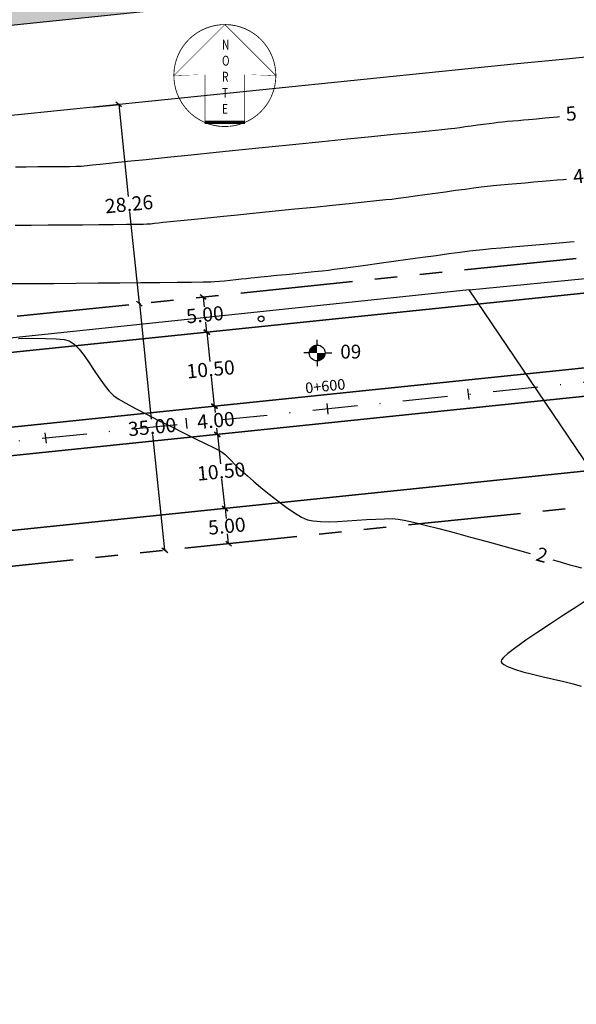
# Model space of a CAD drawing. Units: metres. Extents: x 182951 to 185473, y 1682084 to 1683770.
# Drawn here: x 184094 to 184173, y 1683242 to 1683381 of the extents above; entities that cross this region are included whole.
import ezdxf
from ezdxf.enums import TextEntityAlignment as Align

# ---------------------------------------------------------------- set-up
doc = ezdxf.new("R2010")
doc.units = ezdxf.units.M
doc.header["$LTSCALE"] = 12.7
doc.header["$MEASUREMENT"] = 0
doc.linetypes.add('DASHDOT', pattern=[1, 0.5, -0.25, 0, -0.25])
doc.linetypes.add('PHANTOM', pattern=[2.5, 1.25, -0.25, 0.25, -0.25, 0.25, -0.25])
doc.layers.get('0').update_dxf_attribs({"linetype": 'CONTINUOUS'})
doc.layers.get('Defpoints').update_dxf_attribs({"linetype": 'CONTINUOUS'})
for name, color, linetype in [('E-01-ESTACA', 3, 'CONTINUOUS'), ('I-CAD_ESTRADA', 7, 'CONTINUOUS'), ('P-GEO_DIMENSÕES', 7, 'CONTINUOUS'), ('SS_Sondagem_Trado', 4, 'CONTINUOUS'), ('SURFACE1-CONT-MJR', 252, 'CONTINUOUS'), ('SURFACE1-CONT-MNR', 253, 'CONTINUOUS'), ('T-CAD_CANTEIRO', 3, 'CONTINUOUS'), ('T-CAD_CERCA-MURO-TELA', 1, 'CONTINUOUS'), ('T-CAD_FREEWAY', 7, 'CONTINUOUS'), ('T-CAD_NORTE', 7, 'CONTINUOUS'), ('T-CAD_POSTES', 251, 'CONTINUOUS')]:
    doc.layers.add(name, color=color, linetype=linetype)
for name, color, linetype, lineweight in [('P-GEO_EIXO', 6, 'DASHDOT', 30), ('P-GEO_MEIO-FIO', 5, 'CONTINUOUS', 35), ('P-GEO_PDDUA', 6, 'PHANTOM', 35)]:
    doc.layers.add(name, color=color, linetype=linetype, lineweight=lineweight)
doc.styles.add('3mm', font='simplex', dxfattribs={"height": 1.5})
doc.styles.add('4mm', font='simplex', dxfattribs={"height": 2})
doc.styles.add('ROMANS', font='romans.shx')
doc.dimstyles.new('SESC', dxfattribs={"dimtxt": 0.18, "dimasz": 0.75, "dimexe": 0.18, "dimexo": 0.0625, "dimgap": 0.09, "dimtad": 0, "dimtih": 1, "dimtoh": 1, "dimzin": 0, "dimdsep": 46, "dimtxsty": '4mm', "dimblk": 'OBLIQUE', "dimcen": 0.09, "dimaunit": 1, "dimadec": 4, "dimazin": 0, "dimtfac": 1, "dimtofl": 0, "dimtmove": 0, "dimatfit": 3, "dimldrblk": 'CLOSEDBLANK', "dimfxl": 0, "dimtolj": 1, "dimtzin": 0, "dimarcsym": 0})

# ---------------------------------------------------------------- blocks, each defined once
blk = doc.blocks.new('PM')
at = {"layer": 'T-CAD_POSTES'}
blk.add_circle((0, 0), 0.4, dxfattribs=at)
blk = doc.blocks.new('sta_tic')
blk.add_line((0, -0.04164999999999996), (0, 0.04164999999999996))
blk = doc.blocks.new('lbl_tic')
blk.add_line((0, -0.04164999999999996), (0, 0.04164999999999996))
blk = doc.blocks.new('N1')
at = {"const_width": 0.2}
blk.add_lwpolyline([(-6.999999999996277, -4.811555598394079e-10), (-17.99999999999866, -1.246211134287023e-09), (-1.284433892578818e-09, 18.000000000011), (17.99999999998377, 1.279398809117538e-09), (7.000000000002245, 4.948459420006657e-10), (7.000000001184247, -16.58312395127703), (-6.999999998814275, -16.58312395225304)], close=True, dxfattribs=at)
at = {"const_width": 0.3}
blk.add_lwpolyline([(1.643134854513931, -17.92484610393828, 230.4292869128145), (1.331749186457955, -17.95066695430447, 230.4292869128145)], format="xyb", dxfattribs=at)
at = {"linetype": 'Continuous', "style": 'ROMANS', "width": 0.75}
for s, p in [('N', (-1.008168151605162, 9.165718040952552)), ('O', (-1.008168151605162, 3.499051374285865)), ('R', (-1.008168151605162, -2.167615292380821)), ('T', (-1.008168151605162, -7.834281959047504)), ('E', (-1.008168151605162, -13.50094862571419))]:
    blk.add_text(s, height=3.5, dxfattribs=at).set_placement(p)
blk = doc.blocks.new('_Oblique')
at = {"color": 0, "linetype": 'ByBlock', "lineweight": -2}
blk.add_line((-0.5, -0.5), (0.5, 0.5), dxfattribs=at)
blk = doc.blocks.new('*D80')
at = {"layer": 'Defpoints', "color": 0}
for p in [(184123.1389419816, 1683312.249808334), (184123.1389419816, 1683312.249808334), (184123.6542426468, 1683307.276432697)]:
    blk.add_point(p, dxfattribs=at)
at = {"layer": 'P-GEO_DIMENSÕES', "color": 0, "lineweight": -2}
for p, q in [((184123.1389419821, 1683312.249808334), (184123.2842538336, 1683310.847344742)), ((184123.2011091775, 1683312.256249592), (184123.317983505, 1683312.268359158)), ((184123.6542426473, 1683307.276432697), (184123.5089307958, 1683308.678896289)), ((184123.7164098427, 1683307.282873956), (184123.8332841702, 1683307.294983521))]:
    blk.add_line(p, q, dxfattribs=at)
at = {"layer": 'P-GEO_DIMENSÕES', "color": 0, "lineweight": -2, "xscale": 0.75, "yscale": 0.75, "zscale": 0.75}
for p, rotation in [((184123.1389419821, 1683312.249808334), 95.91541400091597), ((184123.6542426473, 1683307.276432697), 275.915414000916)]:
    blk.add_blockref('_Oblique', p, dxfattribs=dict(at, rotation=rotation))
at = {"layer": 'P-GEO_DIMENSÕES', "color": 0, "insert": (184123.3965923145, 1683309.763120516), "char_height": 2, "attachment_point": 5, "rotation": 5.501166134226896, "style": '4mm'}
blk.add_mtext('\\A1;5.00', dxfattribs=at)
blk = doc.blocks.new('_ClosedBlank')
at = {"color": 0, "linetype": 'ByBlock', "lineweight": -2}
for p, q in [((-1, 0.1666666666666667), (0, 0)), ((-1, 0.1666666666666667), (-1, -0.1666666666666667)), ((0, 0), (-1, -0.1666666666666667))]:
    blk.add_line(p, q, dxfattribs=at)
blk = doc.blocks.new('*D81')
at = {"layer": 'Defpoints', "color": 0}
for p in [(184122.0568105845, 1683322.693897171), (184122.0568105846, 1683322.693897171), (184123.1389419816, 1683312.249808334)]:
    blk.add_point(p, dxfattribs=at)
at = {"layer": 'P-GEO_DIMENSÕES', "color": 0, "lineweight": -2}
for p, q in [((184122.0568105851, 1683322.693897171), (184122.4855378025, 1683318.556076978)), ((184122.1189777805, 1683322.700338429), (184122.235852108, 1683322.712447995)), ((184123.1389419821, 1683312.249808333), (184122.7102147648, 1683316.387628526)), ((184123.2011091776, 1683312.256249592), (184123.3179835051, 1683312.268359157))]:
    blk.add_line(p, q, dxfattribs=at)
at = {"layer": 'P-GEO_DIMENSÕES', "color": 0, "lineweight": -2, "xscale": 0.75, "yscale": 0.75, "zscale": 0.75}
for p, rotation in [((184122.0568105851, 1683322.693897171), 95.91541400022969), ((184123.1389419821, 1683312.249808333), 275.9154140002296)]:
    blk.add_blockref('_Oblique', p, dxfattribs=dict(at, rotation=rotation))
at = {"layer": 'P-GEO_DIMENSÕES', "color": 0, "insert": (184122.5978762831, 1683317.471852752), "char_height": 2, "attachment_point": 5, "rotation": 5.501166134226896, "style": '4mm'}
blk.add_mtext('\\A1;10.50', dxfattribs=at)
blk = doc.blocks.new('*D82')
at = {"layer": 'Defpoints', "color": 0}
for p in [(184121.6445700523, 1683326.67259768), (184121.6445700525, 1683326.67259768), (184122.0568105845, 1683322.693897171)]:
    blk.add_point(p, dxfattribs=at)
at = {"layer": 'P-GEO_DIMENSÕES', "color": 0, "lineweight": -2}
for p, q in [((184121.644570053, 1683326.67259768), (184121.738351838, 1683325.767471652)), ((184121.7067372482, 1683326.679038938), (184121.8236115759, 1683326.691148504)), ((184122.0568105852, 1683322.693897171), (184121.9630288002, 1683323.599023199)), ((184122.1189777805, 1683322.700338429), (184122.2358521081, 1683322.712447995))]:
    blk.add_line(p, q, dxfattribs=at)
at = {"layer": 'P-GEO_DIMENSÕES', "color": 0, "lineweight": -2, "xscale": 0.75, "yscale": 0.75, "zscale": 0.75}
for p, rotation in [((184121.644570053, 1683326.67259768), 95.91541400022969), ((184122.0568105852, 1683322.693897171), 275.9154140002296)]:
    blk.add_blockref('_Oblique', p, dxfattribs=dict(at, rotation=rotation))
at = {"layer": 'P-GEO_DIMENSÕES', "color": 0, "insert": (184121.8506903186, 1683324.683247426), "char_height": 2, "attachment_point": 5, "rotation": 5.501166134226896, "style": '4mm'}
blk.add_mtext('\\A1;4.00', dxfattribs=at)
blk = doc.blocks.new('*D83')
at = {"layer": 'Defpoints', "color": 0}
for p in [(184120.5624386551, 1683337.116686517), (184120.5624386556, 1683337.116686517), (184121.6445700523, 1683326.67259768)]:
    blk.add_point(p, dxfattribs=at)
at = {"layer": 'P-GEO_DIMENSÕES', "color": 0, "lineweight": -2}
for p, q in [((184120.5624386562, 1683337.116686517), (184120.9911658735, 1683332.978866325)), ((184120.6246058512, 1683337.123127775), (184120.7414801791, 1683337.135237341)), ((184121.6445700531, 1683326.67259768), (184121.2158428358, 1683330.810417872)), ((184121.7067372482, 1683326.679038938), (184121.823611576, 1683326.691148504))]:
    blk.add_line(p, q, dxfattribs=at)
at = {"layer": 'P-GEO_DIMENSÕES', "color": 0, "lineweight": -2, "xscale": 0.75, "yscale": 0.75, "zscale": 0.75}
for p, rotation in [((184120.5624386562, 1683337.116686517), 95.91541400022969), ((184121.6445700531, 1683326.67259768), 275.9154140002296)]:
    blk.add_blockref('_Oblique', p, dxfattribs=dict(at, rotation=rotation))
at = {"layer": 'P-GEO_DIMENSÕES', "color": 0, "insert": (184121.1035043541, 1683331.894642099), "char_height": 2, "attachment_point": 5, "rotation": 5.501166134226896, "style": '4mm'}
blk.add_mtext('\\A1;10.50', dxfattribs=at)
blk = doc.blocks.new('*D84')
at = {"layer": 'Defpoints', "color": 0}
for p in [(184120.0471379898, 1683342.090062155), (184120.0471379902, 1683342.090062155), (184120.5624386551, 1683337.116686517)]:
    blk.add_point(p, dxfattribs=at)
at = {"layer": 'P-GEO_DIMENSÕES', "color": 0, "lineweight": -2}
for p, q in [((184120.0471379908, 1683342.090062154), (184120.1924498423, 1683340.687598562)), ((184120.1093051858, 1683342.096503413), (184120.2261795137, 1683342.108612978)), ((184120.5624386561, 1683337.116686517), (184120.4171268046, 1683338.519150109)), ((184120.6246058512, 1683337.123127775), (184120.741480179, 1683337.135237341))]:
    blk.add_line(p, q, dxfattribs=at)
at = {"layer": 'P-GEO_DIMENSÕES', "color": 0, "lineweight": -2, "xscale": 0.75, "yscale": 0.75, "zscale": 0.75}
for p, rotation in [((184120.0471379908, 1683342.090062154), 95.91541400022969), ((184120.5624386561, 1683337.116686517), 275.9154140002296)]:
    blk.add_blockref('_Oblique', p, dxfattribs=dict(at, rotation=rotation))
at = {"layer": 'P-GEO_DIMENSÕES', "color": 0, "insert": (184120.3047883229, 1683339.603374336), "char_height": 2, "attachment_point": 5, "rotation": 5.501166134226896, "style": '4mm'}
blk.add_mtext('\\A1;5.00', dxfattribs=at)
blk = doc.blocks.new('*D85')
at = {"layer": 'Defpoints', "color": 0}
for p in [(184111.0443787905, 1683341.157269592), (184111.0443787905, 1683341.157269592), (184114.6514834474, 1683306.343640135)]:
    blk.add_point(p, dxfattribs=at)
at = {"layer": 'P-GEO_DIMENSÕES', "color": 0, "lineweight": -2}
for p, q in [((184111.0443787903, 1683341.157269592), (184112.7355926376, 1683324.83467909)), ((184111.1065459858, 1683341.16371085), (184111.2234203132, 1683341.175820416)), ((184114.6514834472, 1683306.343640135), (184112.9602695999, 1683322.666230637)), ((184114.7136506427, 1683306.350081393), (184114.8305249701, 1683306.362190959))]:
    blk.add_line(p, q, dxfattribs=at)
at = {"layer": 'P-GEO_DIMENSÕES', "color": 0, "lineweight": -2, "xscale": 0.75, "yscale": 0.75, "zscale": 0.75}
for p, rotation in [((184111.0443787903, 1683341.157269592), 95.91541400089943), ((184114.6514834472, 1683306.343640135), 275.9154140008994)]:
    blk.add_blockref('_Oblique', p, dxfattribs=dict(at, rotation=rotation))
at = {"layer": 'P-GEO_DIMENSÕES', "color": 0, "insert": (184112.8479311189, 1683323.750454864), "char_height": 2, "attachment_point": 5, "rotation": 5.501166134226896, "style": '4mm'}
blk.add_mtext('\\A1;35.00', dxfattribs=at)
blk = doc.blocks.new('*D86')
at = {"layer": 'Defpoints', "color": 0}
for p in [(184104.4011985095, 1683368.882564565), (184108.1316615314, 1683369.269084751), (184111.0443787905, 1683341.157269592)]:
    blk.add_point(p, dxfattribs=at)
at = {"layer": 'P-GEO_DIMENSÕES', "color": 0, "lineweight": -2}
for p, q in [((184104.4633657055, 1683368.889005824), (184108.3107030549, 1683369.287635576)), ((184108.131661532, 1683369.269084751), (184109.4756816805, 1683356.297401398)), ((184111.0443787912, 1683341.157269592), (184109.7003586428, 1683354.128952945)), ((184111.1065459865, 1683341.16371085), (184111.2234203141, 1683341.175820416))]:
    blk.add_line(p, q, dxfattribs=at)
at = {"layer": 'P-GEO_DIMENSÕES', "color": 0, "lineweight": -2, "xscale": 0.75, "yscale": 0.75, "zscale": 0.75}
for p, rotation in [((184108.131661532, 1683369.269084751), 95.91541400089949), ((184111.0443787912, 1683341.157269592), 275.9154140008995)]:
    blk.add_blockref('_Oblique', p, dxfattribs=dict(at, rotation=rotation))
at = {"layer": 'P-GEO_DIMENSÕES', "color": 0, "insert": (184109.588020161, 1683355.213177172), "char_height": 2, "attachment_point": 5, "rotation": 5.501166134226896, "style": '4mm'}
blk.add_mtext('\\A1;28.26', dxfattribs=at)

msp = doc.modelspace()

# ---------------------------------------------------------------- hatches: boundary and pattern name
at = {"layer": 'T-CAD_CANTEIRO'}
h = msp.add_hatch(dxfattribs=at)
h.set_pattern_fill('DOTS', color=256, scale=100, style=0)
h.set_pattern_definition([(0, (10.5494011931587, 20.2028983135242), (3.125, 6.25), [0, -6.25])])
h.paths.add_polyline_path([(183639.7856693086, 1683282.294664242), (183628.7932279124, 1683289.258380239), (183625.1348988823, 1683296.669796216), (183613.438336782, 1683300.737692841), (183550.7967616391, 1683295.977390896), (183532.4722378289, 1683288.112589234), (183517.5699442626, 1683287.160532729), (183498.9160236284, 1683290.359024441), (183496.072127257, 1683280.414624818), (183530.7086425845, 1683280.916081592), (183546.2699783119, 1683287.685738323), (183567.6040690303, 1683288.688645397), (183577.1416661395, 1683285.930642853), (183599.2287223578, 1683286.682824776), (183610.0212522214, 1683289.440827321), (183620.3470013639, 1683285.419010787), (183630.8733408212, 1683278.064368757), (183603.2177915475, 1683264.937479932), (183439.8525222987, 1683174.741145493), (183442.5747807627, 1683323.25543334), (184185.2306189926, 1683400.203380863), (184284.1827490753, 1683410.455994417), (184300.8797964009, 1683411.678740012), (184329.4428927736, 1683413.851543231), (184352.3977915239, 1683415.572205526), (184366.1051896308, 1683416.617316663), (184381.3731913005, 1683417.748984203), (184410.1238422807, 1683419.925675316), (184437.0695986169, 1683421.963736777), (184468.6331555816, 1683424.322735039), (184539.1422143046, 1683429.229080707), (184562.316330872, 1683431.486608609), (185472.1635540735, 1683474.915658907), (185472.6440505066, 1683464.849163268), (184562.7968273051, 1683421.420112971), (184285.2213846338, 1683400.431701553), (184153.6312188785, 1683386.797400645), (183912.0044835654, 1683361.762006871), (183801.539716999, 1683342.533604468), (183752.7387729537, 1683328.888382036), (183701.0176347226, 1683311.358820395)])

# ---------------------------------------------------------------- linework, layer by layer
at = {"color": 4}
for p, q in [((184136.146100264, 1683335.31779652), (184136.1461002643, 1683336.06779652)), ((184135.0211002647, 1683334.192796522), (184134.2711002643, 1683334.192796522)), ((184137.2711002643, 1683334.192796522), (184138.2092314746, 1683334.192796522)), ((184136.1461002636, 1683333.067796521), (184136.146100264, 1683332.31779652))]:
    msp.add_line(p, q, dxfattribs=at)
for points in [[(184136.1461002637, 1683334.75529652, 1.125, 1.125, 0.414213562373095), (184135.5836002637, 1683334.192796522, 1.125, 1.125, -1.225142473751595e-16)], [(184136.708600264, 1683334.19279652, 1.125, 1.125, -0.414213562373095), (184136.1461002637, 1683333.63029652, 1.125, 1.125, 1.225142473751595e-16)]]:
    msp.add_lwpolyline(points, format="xyseb", dxfattribs=at)
msp.add_circle((184136.1461002636, 1683334.192796522), 1.125000000000043, dxfattribs=at)
at = {"layer": 'I-CAD_ESTRADA'}
msp.add_lwpolyline([(183439.8525222987, 1683174.741145493), (183603.217791478, 1683264.937479893, -0.100643188663947), (183912.0044835654, 1683361.762006871), (184285.2213846338, 1683400.431701553, -0.01388774453792659), (184562.7968273051, 1683421.420112971), (185472.6440505066, 1683464.849163268)], format="xyb", dxfattribs=at)
at = {"layer": 'P-GEO_EIXO'}
msp.add_lwpolyline([(183581.5770306961, 1683196.098759884), (183632.9912581118, 1683222.995148084, -0.2523308745735531), (183696.088675127, 1683222.215126538, 0.3375583027773689), (183888.0092892598, 1683250.121213952, -0.174810028939515), (184020.9334741917, 1683314.227027666), (184235.0676555462, 1683336.413866982, -0.01436334762697576), (184520.4758491217, 1683357.721578841, -0.4145776684902254), (184899.2106920785, 1683011.746018613), (184917.2891933221, 1682606.221455971)], format="xyb", dxfattribs=at)
at = {"layer": 'P-GEO_MEIO-FIO'}
for points in [[(184839.7156029819, 1683217.030756839, 0.2513351953754602), (184519.9036240354, 1683370.208474309, 0.01436334762697619), (184233.779403883, 1683348.847306074), (184019.6448327987, 1683326.660426377)], [(184831.2442755737, 1683210.826997166, 0.2513385777869708), (184520.3842931078, 1683359.719482115, 0.01436334762697558), (184234.8615352801, 1683338.403217237), (184020.7269641958, 1683316.216337539)], [(184834.2550925799, 1683199.664087445, 0.2593079970809548), (184520.5674051355, 1683355.723675566, 0.01436334762697508), (184235.2737758123, 1683334.424516727), (184021.139204728, 1683312.23763703)], [(184825.5992270666, 1683193.720520147, 0.2593079970809835), (184521.0480742079, 1683345.234683372, 0.01436334762697534), (184236.3559072094, 1683323.98042789), (184022.2213361251, 1683301.793548193)]]:
    msp.add_lwpolyline(points, format="xyb", dxfattribs=at)
at = {"layer": 'P-GEO_PDDUA'}
for points in [[(183872.7125859999, 1683316.463270917), (184233.2641032177, 1683353.82068171, -0.0143633476269766), (184519.6747340009, 1683375.203232497, -0.2513351953754999), (184843.7508726668, 1683219.98314546, 0.06586711207294117), (184897.2436830813, 1683164.060552188, -0.1747745725286221), (184908.0351333114, 1683146.407204126, -0.039540666701869), (184912.2303472827, 1683112.635931696), (184934.7718292407, 1682607.000841203)], [(183853.22753799, 1682689.756865246), (183821.8238779643, 1683008.361656682, -0.09143082904554205), (183826.3941530565, 1683062.573054369), (183850.4072604201, 1683150.54888108, -0.3096355116752116), (184022.7370265209, 1683296.820212937), (184236.8712078747, 1683319.007052253, -0.01436334762697406), (184521.2769642424, 1683340.239925184, -0.2592874019928355), (184821.4623110843, 1683190.912202924, -0.08359881974586122), (184848.7492913681, 1683132.187682783, 0.02653118677445647), (184849.7705073036, 1683129.118596709, -0.08261664305161726), (184883.5456326848, 1682970.19600116), (184899.8065574036, 1682605.442070739)]]:
    msp.add_lwpolyline(points, format="xyb", dxfattribs=at)
at = {"layer": 'SURFACE1-CONT-MJR', "elevation": 5, "flags": 128}
msp.add_lwpolyline([(184093.5352273084, 1683360.477344453), (184095.0617586771, 1683360.486070259), (184096.7164236949, 1683360.498050322), (184098.3736513112, 1683360.511983298), (184099.9078704752, 1683360.526567844), (184101.1935101361, 1683360.540502616), (184102.1049992433, 1683360.55248627), (184102.516766746, 1683360.561217464), (184102.8635267462, 1683360.589316268), (184103.2661731128, 1683360.632538548), (184103.6686280215, 1683360.679306968), (184104.0148136481, 1683360.71804419), (184104.4312256036, 1683360.760207256), (184105.5121775266, 1683360.869465427), (184107.1848585284, 1683361.038489672), (184109.3764577203, 1683361.259950956), (184112.0141642134, 1683361.526520246), (184115.0251671192, 1683361.83086851), (184118.3366555488, 1683362.165666714), (184121.8758186136, 1683362.523585825), (184125.5698454247, 1683362.89729681), (184129.3459250935, 1683363.279470636), (184133.1312467312, 1683363.66277827), (184136.8529994491, 1683364.039890679), (184140.4383723584, 1683364.403478828), (184143.8145545705, 1683364.746213687), (184146.9087351966, 1683365.060766221), (184149.648103348, 1683365.339807397), (184151.9598481359, 1683365.576008183), (184153.7711586716, 1683365.762039545), (184155.0092240663, 1683365.890572449), (184155.6012334314, 1683365.954277863), (184156.2790121672, 1683366.038838369), (184157.0619531041, 1683366.143348285), (184157.9097962415, 1683366.26041514), (184158.782281579, 1683366.382646468), (184159.6391491158, 1683366.502649801), (184160.4401388514, 1683366.61303267), (184161.1449907854, 1683366.706402607), (184161.7134449171, 1683366.775367143), (184162.3245750278, 1683366.83854959), (184163.0221807871, 1683366.903231224), (184163.771734697, 1683366.968276959), (184164.5387092598, 1683367.03255171), (184165.2885769772, 1683367.094920392), (184165.9868103515, 1683367.154247919), (184166.5988818848, 1683367.209399205), (184167.1402405014, 1683367.262138573), (184168.3270343897, 1683367.37885724), (184170.0886961271, 1683367.552625096), (184170.38233855, 1683367.581638247)], dxfattribs=at)
at = {"layer": 'SURFACE1-CONT-MNR', "flags": 128}
for points, elevation in [([(184093.5083311314, 1683352.233190872), (184095.7857165619, 1683352.246901321), (184098.1878458633, 1683352.263779936), (184100.6332196582, 1683352.282982105), (184103.0403385692, 1683352.303663217), (184105.3277032191, 1683352.324978662), (184107.4138142303, 1683352.346083829), (184109.2171722256, 1683352.366134105), (184110.6562778277, 1683352.38428488), (184111.649631659, 1683352.399691544), (184112.1157343423, 1683352.411509485), (184112.6024460239, 1683352.447609473), (184113.1617636918, 1683352.502189866), (184113.7572911563, 1683352.567736624), (184114.3526322279, 1683352.636735708), (184114.9113907172, 1683352.70167308), (184115.3971704347, 1683352.755034698), (184115.8603243217, 1683352.801748726), (184116.8719731719, 1683352.903164169), (184118.3572008209, 1683353.051893758), (184120.2410911046, 1683353.240550227), (184122.4487278585, 1683353.461746308), (184124.9051949186, 1683353.708094734), (184127.5355761204, 1683353.972208236), (184130.2649552997, 1683354.246699547), (184133.0184162922, 1683354.5241814), (184135.7210429337, 1683354.797266527), (184138.2979190598, 1683355.05856766), (184140.6741285062, 1683355.300697533), (184142.7747551088, 1683355.516268876), (184144.5248827031, 1683355.697894424), (184145.849595125, 1683355.838186907), (184146.6739762101, 1683355.929759059), (184147.5891817587, 1683356.043188274), (184148.7059760235, 1683356.189974209), (184149.9778237402, 1683356.362407848), (184151.3581896443, 1683356.552780177), (184152.8005384713, 1683356.75338218), (184154.2583349569, 1683356.956504844), (184155.6850438367, 1683357.154439153), (184157.0341298461, 1683357.339476092), (184158.2590577207, 1683357.503906646), (184159.3132921963, 1683357.640021802), (184160.1502980081, 1683357.740112543), (184161.0163615909, 1683357.831067014), (184162.0228402334, 1683357.927823788), (184163.1346688702, 1683358.028602146), (184164.3167824361, 1683358.131621371), (184165.5341158657, 1683358.235100748), (184166.7516040937, 1683358.337259559), (184167.9341820547, 1683358.436317088), (184169.0467846834, 1683358.530492616), (184170.0543469145, 1683358.618005428), (184170.9218036826, 1683358.697074807), (184171.3586956873, 1683358.738778015)], 4), ([(184092.9945795364, 1683343.986570604), (184095.9070573252, 1683344.003830631), (184098.9678023867, 1683344.024637373), (184102.1040181253, 1683344.048236407), (184105.2429079452, 1683344.073873314), (184108.3116752506, 1683344.100793673), (184111.2375234457, 1683344.128243063), (184113.9476559348, 1683344.155467063), (184116.3692761222, 1683344.181711254), (184118.429587412, 1683344.206221215), (184120.0557932085, 1683344.228242524), (184121.1750969159, 1683344.247020762), (184121.7147019386, 1683344.261801507), (184122.350441012, 1683344.307544243), (184123.074410214, 1683344.375460721), (184123.8512329465, 1683344.458247396), (184124.6455326115, 1683344.548600725), (184125.421932611, 1683344.639217166), (184126.1450563469, 1683344.722793174), (184126.7795272214, 1683344.792025206), (184127.3433211306, 1683344.848607676), (184128.1851163482, 1683344.931374351), (184129.2450728226, 1683345.03506774), (184130.463350502, 1683345.154430352), (184131.7801093347, 1683345.284204698), (184133.1355092691, 1683345.419133286), (184134.4697102534, 1683345.553958627), (184135.722872236, 1683345.683423229), (184136.835155165, 1683345.802269601), (184137.7467189888, 1683345.905240255), (184138.5630537697, 1683346.007588038), (184139.7510124448, 1683346.164607417), (184141.2450055601, 1683346.366524657), (184142.979443662, 1683346.603566025), (184144.8887372967, 1683346.865957787), (184146.9072970104, 1683347.143926207), (184148.9695333493, 1683347.427697552), (184151.0098568595, 1683347.707498088), (184152.9626780874, 1683347.973554082), (184154.7624075791, 1683348.216091798), (184156.3434558808, 1683348.425337503), (184157.6402335388, 1683348.591517462), (184158.5871510992, 1683348.704857942), (184159.5409178088, 1683348.804764262), (184160.7430670552, 1683348.920832867), (184162.1427766858, 1683349.049492419), (184163.689224548, 1683349.187171583), (184165.3315884894, 1683349.330299019), (184167.0190463573, 1683349.475303392), (184168.7007759992, 1683349.618613364), (184170.3259552626, 1683349.756657598), (184171.843761995, 1683349.885864756), (184172.4265715077, 1683349.935931553)], 3), ([(184094.0025775661, 1683336.246459252), (184096.0163237604, 1683336.269221629), (184097.8122241968, 1683336.255201555), (184099.3145271974, 1683336.196087709), (184100.4474810845, 1683336.083568772), (184101.1353341804, 1683335.909333421), (184101.8276301918, 1683335.441033783), (184102.5321321861, 1683334.725701495), (184103.2438377615, 1683333.827654512), (184103.9577445164, 1683332.811210785), (184104.6688500488, 1683331.740688267), (184105.3721519571, 1683330.680404912), (184106.0626478394, 1683329.69467867), (184106.7353352942, 1683328.847827496), (184107.3852119194, 1683328.204169343), (184108.0752933424, 1683327.728084683), (184109.1374728039, 1683327.103420377), (184110.4924615154, 1683326.364160701), (184112.0609706884, 1683325.544289933), (184113.763711534, 1683324.677792348), (184115.5213952638, 1683323.798652223), (184117.2547330891, 1683322.940853834), (184118.8844362213, 1683322.13838146), (184120.3312158718, 1683321.425219374), (184121.5157832519, 1683320.835351855), (184122.358849573, 1683320.402763179), (184122.7811260466, 1683320.161437623), (184123.1742259101, 1683319.836742955), (184123.5998120045, 1683319.4268165), (184124.0400258066, 1683318.971699143), (184124.4770087932, 1683318.511431776), (184124.8929024413, 1683318.086055285), (184125.2698482276, 1683317.735610561), (184125.6405596031, 1683317.41349811), (184126.2928515373, 1683316.846472405), (184127.1696949686, 1683316.094163543), (184128.2140608351, 1683315.21620162), (184129.368920075, 1683314.272216733), (184130.5772436264, 1683313.321838976), (184131.7820024275, 1683312.424698446), (184132.9261674165, 1683311.64042524), (184133.9527095314, 1683311.028649452), (184134.8045997106, 1683310.649001179), (184135.5992935336, 1683310.476146092), (184136.5986981333, 1683310.389571958), (184137.7591287261, 1683310.372607789), (184139.0369005284, 1683310.408582596), (184140.3883287564, 1683310.480825391), (184141.7697286263, 1683310.572665184), (184143.1374153545, 1683310.667430988), (184144.4477041573, 1683310.748451813), (184145.656910251, 1683310.79905667), (184146.7213488517, 1683310.802574571), (184147.597335176, 1683310.742334528), (184148.446993478, 1683310.589211115), (184149.7392179944, 1683310.298373643), (184151.3972798215, 1683309.89238495), (184153.3444500553, 1683309.393807871), (184155.5039997917, 1683308.825205246), (184157.7992001267, 1683308.20913991), (184160.1533221565, 1683307.568174701), (184162.489636977, 1683306.924872457), (184164.7314156842, 1683306.301796013), (184166.2155705959, 1683305.885842717)], 2), ([(184169.4231402341, 1683304.978864992), (184170.1222460868, 1683304.779549863), (184171.2185913013, 1683304.463004997), (184171.8367558827, 1683304.279500118), (184172.5683013128, 1683304.073692535), (184173.4715882416, 1683303.841898222)], 2), ([(184174.3889135582, 1683299.414808468), (184172.7214720809, 1683298.322177309), (184170.9218823913, 1683297.153199204), (184169.0793575489, 1683295.953177277), (184167.2831106129, 1683294.767414651), (184165.6223546427, 1683293.641214447), (184164.1863026976, 1683292.619879789), (184163.0641678369, 1683291.7487138), (184162.4524314252, 1683291.190346148), (184162.190421399, 1683290.867621923), (184162.1201642261, 1683290.703647631), (184162.1185016065, 1683290.638100317), (184162.1390860159, 1683290.567208766), (184162.2322093071, 1683290.424774649), (184162.4932319936, 1683290.209750903), (184163.0438237697, 1683289.921204346), (184164.0063182178, 1683289.559080576), (184165.2070523475, 1683289.197339235), (184166.5747892369, 1683288.838105038), (184168.0382919637, 1683288.483502699), (184169.5263236061, 1683288.135656932), (184170.967647242, 1683287.796692452), (184172.2910259493, 1683287.468733972), (184173.425222806, 1683287.153906208)], 2)]:
    msp.add_lwpolyline(points, dxfattribs=dict(at, elevation=elevation))
at = {"layer": 'T-CAD_CERCA-MURO-TELA'}
for p, q in [((184157.6176293244, 1683343.101985625), (184178.6606360527, 1683345.157698599)), ((184157.6176293244, 1683343.101985625), (184039.619, 1683330.664)), ((184189.4298500452, 1683296.022871032), (184157.6176293244, 1683343.101985625))]:
    msp.add_line(p, q, dxfattribs=at)
at = {"layer": 'T-CAD_FREEWAY'}
msp.add_lwpolyline([(184808.6848077087, 1683420.175195099), (184748.816866536, 1683417.257258029), (184676.4144439864, 1683413.76239409), (184483.4923230685, 1683403.825664723), (184409.6069915874, 1683398.692729021, 0.003440802540965256), (183996.744, 1683357.619), (183924.006, 1683349.851), (183873.126, 1683343.884, 0.01532493549996493), (183807.635, 1683331.683), (183757.908, 1683318.366, -0.1161575628705158), (183780.0659999998, 1683297.798)], format="xyb", dxfattribs=at)

# ---------------------------------------------------------------- block references
at = {"layer": 'E-01-ESTACA', "xscale": 18.00720288115246, "yscale": 18.00720288115246, "zscale": 18.00720288115246, "rotation": 5.915414000909033}
for name, p in [('sta_tic', (184157.5160805407, 1683328.378604594)), ('lbl_tic', (184137.6225779936, 1683326.317401933)), ('sta_tic', (184117.7290754466, 1683324.256199272)), ('sta_tic', (184097.8355728995, 1683322.194996611))]:
    msp.add_blockref(name, p, dxfattribs=at)
at = {"layer": 'T-CAD_NORTE', "xscale": 0.4, "yscale": 0.4, "zscale": 0.4}
msp.add_blockref('N1', (184123.1163075961, 1683373.358375887, -4), dxfattribs=at)
at = {"layer": 'T-CAD_POSTES'}
msp.add_blockref('PM', (184128.2341274568, 1683339.002112133), dxfattribs=at)

# ---------------------------------------------------------------- texts
at = {"layer": 'E-01-ESTACA', "style": '3mm'}
msp.add_text('0+600', height=1.5, rotation=5.915414000909033, dxfattribs=at).set_placement((184137.4164577275, 1683328.306752188), align=Align.BOTTOM_CENTER)
at = {"layer": 'SS_Sondagem_Trado', "style": 'ROMANS'}
msp.add_text('09', height=1.95, dxfattribs=at).set_placement((184139.4192740594, 1683333.407496345))
at = {"layer": 'SURFACE1-CONT-MJR', "insert": (184172.0409290493, 1683367.745514217, 5), "char_height": 2, "attachment_point": 5, "rotation": 5.642758164963231, "style": '4mm'}
msp.add_mtext('{5}', dxfattribs=at)
at = {"layer": 'SURFACE1-CONT-MNR', "char_height": 2, "attachment_point": 5, "style": '4mm'}
for s, insert, rotation in [('{4}', (184173.0651047729, 1683358.902924896, 4), 5.521695881565424), ('{2}', (184167.8197975857, 1683305.433918834, 2), 344.2228452177085)]:
    msp.add_mtext(s, dxfattribs=dict(at, insert=insert, rotation=rotation))

# ---------------------------------------------------------------- dimensions: what is measured, and where the dimension line sits
at = {"layer": 'P-GEO_DIMENSÕES'}
for base, p1, p2, angle, picture, middle in [((184108.1316615314, 1683369.269084751), (184111.0443787905, 1683341.157269592), (184104.4011985094, 1683368.882564565), 275.9154140008995, '*D86', (184109.588020161, 1683355.213177172)), ((184120.0471379902, 1683342.090062155), (184120.5624386551, 1683337.116686518), (184120.0471379898, 1683342.090062154), 275.9154140002296, '*D84', (184120.3047883229, 1683339.603374336)), ((184120.5624386556, 1683337.116686517), (184121.6445700522, 1683326.67259768), (184120.5624386551, 1683337.116686518), 275.9154140002296, '*D83', (184121.1035043541, 1683331.894642099)), ((184121.6445700525, 1683326.67259768), (184122.0568105844, 1683322.693897171), (184121.6445700522, 1683326.67259768), 275.9154140002296, '*D82', (184121.8506903186, 1683324.683247426)), ((184122.0568105846, 1683322.693897171), (184123.1389419816, 1683312.249808334), (184122.0568105844, 1683322.693897171), 275.9154140002296, '*D81', (184122.5978762831, 1683317.471852752))]:
    dim = msp.add_linear_dim(base=base, p1=p1, p2=p2, angle=angle, dimstyle='SESC', override={"dimtmove": 1}, dxfattribs=at)
    dim.commit()
    dim.dimension.update_dxf_attribs({"geometry": picture, "text_midpoint": middle})
for p1, p2, picture, middle in [((184114.6514834474, 1683306.343640135), (184111.0443787905, 1683341.157269592), '*D85', (184112.8479311189, 1683323.750454864)), ((184123.6542426469, 1683307.276432697), (184123.1389419816, 1683312.249808334), '*D80', (184123.3965923145, 1683309.763120516))]:
    dim = msp.add_aligned_dim(p1=p1, p2=p2, distance=0, dimstyle='SESC', dxfattribs=at)
    dim.commit()
    dim.dimension.update_dxf_attribs({"geometry": picture, "text_midpoint": middle})

doc.saveas('drawing.dxf')
